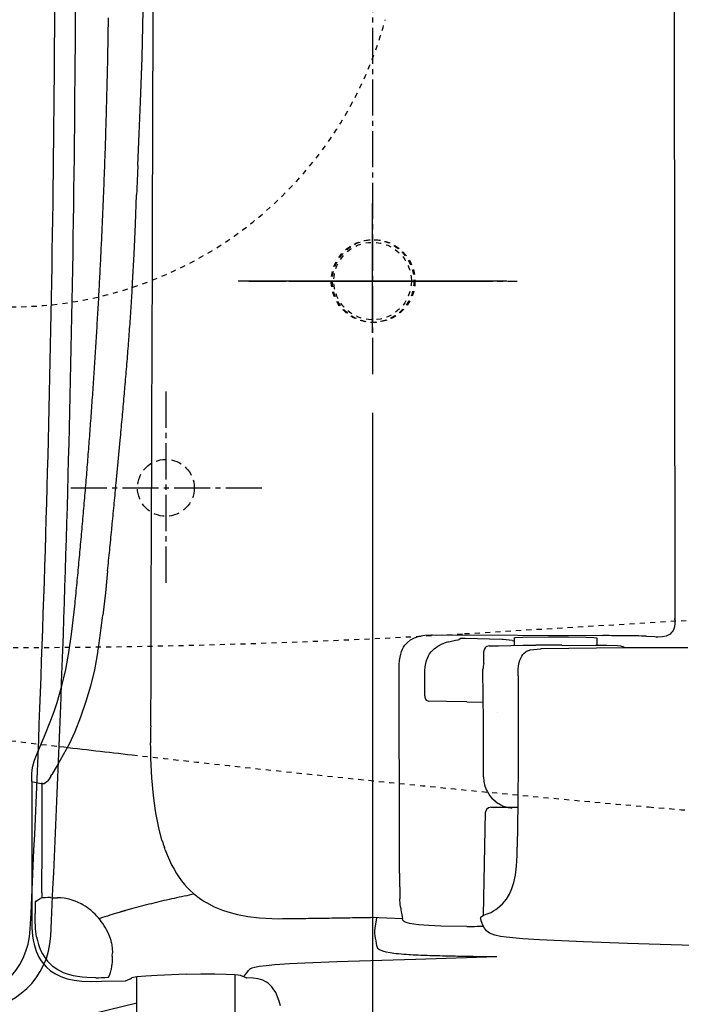
# Model space of a CAD drawing. Extents: x 0 to 2000, y 115 to 2915.
# Drawn here: x 594 to 722, y 2265 to 2456 of the extents above; entities that cross this region are included whole.
import ezdxf
from ezdxf.enums import TextEntityAlignment as Align

# ---------------------------------------------------------------- set-up
doc = ezdxf.new("R2010")
doc.units = 0
doc.header["$MEASUREMENT"] = 0
for name, pattern in [('EXLTYPE1', [3, 2, -1]), ('EXLTYPE2', [2, 1, -1]), ('EXLTYPE3', [10, 7, -1, 1, -1])]:
    doc.linetypes.add(name, pattern=pattern)
doc.layers.get('0').update_dxf_attribs({"linetype": 'CONTINUOUS'})
for name, color, linetype in [('タンク', 7, 'CONTINUOUS'), ('便器', 7, 'CONTINUOUS'), ('便座', 7, 'CONTINUOUS'), ('寸法', 7, 'CONTINUOUS')]:
    doc.layers.add(name, color=color, linetype=linetype)
doc.styles.add('EXCADDIM2', font='monotxt', dxfattribs={"width": 0.84, "bigfont": 'extfont'})
doc.styles.add('EXCADSTD', font='monotxt', dxfattribs={"bigfont": 'extfont'})
doc.styles.get("Standard").update_dxf_attribs({"font": 'monotxt', "bigfont": 'extfont'})
doc.dimstyles.get("Standard").update_dxf_attribs({"dimtxt": 0.18, "dimasz": 0.18, "dimexe": 0.18, "dimexo": 0.0625, "dimgap": 0.09, "dimtad": 0, "dimtih": 1, "dimtoh": 1, "dimdec": 4, "dimzin": 0, "dimtxsty": 'STANDARD', "dimcen": 0.09, "dimazin": 3, "dimtfac": 1, "dimtdec": 4, "dimtmove": 0, "dimatfit": 3, "dimtolj": 1, "dimtzin": 0})

# ---------------------------------------------------------------- blocks, each defined once
blk = doc.blocks.new('*D19')
at = {"layer": '便座', "color": 3, "linetype": 'CONTINUOUS'}
for p, q in [((1132.51458, 2468.000004), (1132.51458, 2016.999996)), ((662.51458, 2379.500004), (662.51458, 2140)), ((692.51458, 2153), (662.51458, 2148)), ((1132.51458, 2148), (1102.51458, 2153)), ((662.51458, 2148), (1132.51458, 2148)), ((662.51458, 2148), (692.51458, 2143)), ((1102.51458, 2143), (1132.51458, 2148))]:
    blk.add_line(p, q, dxfattribs=at)
at = {"layer": '便座', "color": 2, "linetype": 'CONTINUOUS', "style": 'EXCADSTD', "width": 0.84}
blk.add_text('470', height=40, dxfattribs=at).set_placement((897.51458, 2153), align=Align.CENTER)
blk = doc.blocks.new('_EX_NORM')
at = {"color": 0, "linetype": 'CONTINUOUS'}
for q in [(-1, 0.166667), (-1, 0), (-1, -0.166667)]:
    blk.add_line((0, 0), q, dxfattribs=at)
blk = doc.blocks.new('*D25')
at = {"layer": '寸法', "color": 3, "linetype": 'CONTINUOUS'}
for p, q in [((410.06948, 2272.000004), (410.06948, 2080)), ((440.06948, 2095), (410.06948, 2090)), ((1132.51458, 2090), (1102.51458, 2095)), ((410.06948, 2090), (1132.51458, 2090)), ((410.06948, 2090), (440.06948, 2085)), ((1102.51458, 2085), (1132.51458, 2090))]:
    blk.add_line(p, q, dxfattribs=at)
at = {"layer": '寸法', "color": 2, "linetype": 'CONTINUOUS', "style": 'EXCADSTD', "width": 0.84}
blk.add_text('723', height=40, dxfattribs=at).set_placement((771.29203, 2095), align=Align.CENTER)

msp = doc.modelspace()

# ---------------------------------------------------------------- linework, layer by layer
at = {"layer": 'タンク', "color": 7, "linetype": 'CONTINUOUS'}
for centre, radius, start, end in [((-3394.93052, 2475.000004), 3995.986213, 357.197828, 0), ((-3394.93052, 2475.000004), 4000, 357.180802, 0), ((581.295569, 2280.379039), 15, 270, 357.197828), ((585.246487, 2279.000004), 15, 270, 357.180802)]:
    msp.add_arc(centre, radius, start, end, dxfattribs=at)
at = {"layer": '便器', "color": 6, "linetype": 'EXLTYPE3'}
for p, q in [((662.51458, 2564.000004), (662.51458, 2386.500004)), ((638.594308, 2405.000004), (690.294308, 2405.000004)), ((638.797508, 2405.000004), (690.497508, 2405.000004))]:
    msp.add_line(p, q, dxfattribs=at)
at = {"layer": '便器', "color": 6, "linetype": 'CONTINUOUS'}
for p, q in [((662.51458, 2395.000019), (662.51458, 2420.000004)), ((688.51458, 2405.000004), (636.51458, 2405.000004)), ((688.51461, 2405.000004), (636.51461, 2405.000004)), ((688.51461, 2405.000004), (636.51461, 2405.000004)), ((646.31457, 2405.000004), (679.51457, 2405.000004)), ((491.842058, 2235.02668), (616.88857, 2265.4))]:
    msp.add_line(p, q, dxfattribs=at)
at = {"layer": '便器', "color": 1, "linetype": 'EXLTYPE3'}
for p, q in [((622.51458, 2383.625004), (622.51458, 2346.375004)), ((622.51458, 2383.625004), (622.51458, 2346.375004)), ((604.108755, 2365.000004), (641.358755, 2365.000004)), ((604.108755, 2365.000004), (641.358755, 2365.000004))]:
    msp.add_line(p, q, dxfattribs=at)
at = {"layer": '便器', "color": 2, "linetype": 'EXLTYPE2'}
msp.add_line((680.271644, 2336.792091), (829.899992, 2345.764881), dxfattribs=at)
at = {"layer": '便器', "color": 6, "linetype": 'CONTINUOUS', "flags": 128}
for points in [[(619.971844, 2504.38641), (619.971844, 2445.599473)], [(720.880413, 2475.000004), (720.880413, 2466.540399), (720.880413, 2458.073733), (720.887476, 2449.614129), (720.887476, 2441.154524), (720.894538, 2432.69492), (720.901558, 2424.23523), (720.901558, 2415.775626), (720.915682, 2407.316021), (720.922745, 2398.849355), (720.929807, 2390.38975), (720.943889, 2381.930146), (720.950952, 2373.470542), (720.965077, 2365.010938), (720.979201, 2356.551334), (720.993283, 2348.091729), (721.007408, 2339.625063)], [(720.880413, 2475.000004), (720.880413, 2466.540399), (720.880413, 2458.073733), (720.887476, 2449.614129), (720.887476, 2441.154524), (720.894538, 2432.69492), (720.901558, 2424.23523), (720.901558, 2415.775626), (720.915682, 2407.316021), (720.922745, 2398.849355), (720.929807, 2390.38975), (720.943889, 2381.930146), (720.950952, 2373.470542), (720.965077, 2365.010938), (720.979201, 2356.551334), (720.993283, 2348.091729), (721.007408, 2339.625063)], [(617.615291, 2439.679851), (617.925737, 2448.273556), (618.130354, 2457.325803)], [(608.104416, 2379.481889), (608.139685, 2379.975744), (608.174954, 2380.476747), (608.210245, 2380.977663), (608.245514, 2381.471518), (608.280805, 2381.972521), (608.316074, 2382.473438), (608.351343, 2382.967292), (608.386634, 2383.468295), (608.421903, 2383.969212), (608.457194, 2384.470129), (608.4854, 2384.96407), (608.520691, 2385.464986), (608.55596, 2385.965903), (608.591251, 2386.459844), (608.619458, 2386.960761), (608.654748, 2387.461678), (608.690018, 2387.955618), (608.718246, 2388.456535), (608.753515, 2388.957452), (608.788806, 2389.458455), (608.817012, 2389.952309), (608.852303, 2390.453312), (608.88051, 2390.954229), (608.915801, 2391.448084), (608.944029, 2391.949087), (608.979298, 2392.450004), (609.007526, 2392.950921), (609.035733, 2393.444861), (609.071024, 2393.945778), (609.099252, 2394.446695), (609.127459, 2394.947698), (609.155687, 2395.441552), (609.190956, 2395.942469), (609.219184, 2396.443472), (609.247412, 2396.944389), (609.275641, 2397.438244), (609.303847, 2397.939247), (609.339138, 2398.440163), (609.367345, 2398.94108), (609.395573, 2399.435021), (609.423801, 2399.935938), (609.45203, 2400.436855), (609.480236, 2400.937858), (609.508465, 2401.431712), (609.52963, 2401.932629), (609.557859, 2402.433632), (609.586065, 2402.934549), (609.614294, 2403.428403), (609.642522, 2403.929406), (609.67075, 2404.430323), (609.691916, 2404.93124), (609.720123, 2405.425181), (609.748351, 2405.926098), (609.769517, 2406.427014), (609.797745, 2406.928017), (609.825973, 2407.428934), (609.847139, 2407.922789), (609.875346, 2408.423792), (609.896512, 2408.924709), (609.92474, 2409.425626), (609.945906, 2409.919566), (609.974134, 2410.420483), (609.9953, 2410.9214), (610.023528, 2411.422403), (610.044694, 2411.92332), (610.0729, 2412.417174), (610.094066, 2412.918177), (610.115232, 2413.419094), (610.136398, 2413.920011), (610.164626, 2414.421014), (610.185792, 2414.914868), (610.206958, 2415.415785), (610.228124, 2415.916788), (610.249289, 2416.417705), (610.270455, 2416.911646), (610.298683, 2417.412563), (610.319849, 2417.91348), (610.341015, 2418.414396), (610.362181, 2418.915399), (610.383347, 2419.409254), (610.404512, 2419.910257), (610.425678, 2420.411174), (610.439803, 2420.912091), (610.460969, 2421.413008), (610.482135, 2421.914011), (610.503301, 2422.407865), (610.524466, 2422.908868), (610.545632, 2423.409785), (610.559735, 2423.910702), (610.580901, 2424.411619), (610.602067, 2424.905559), (610.616192, 2425.406476), (610.637358, 2425.907479), (610.658524, 2426.408396), (610.672627, 2426.909313), (610.693793, 2427.403253), (610.707918, 2427.90417), (610.729083, 2428.405087), (610.743187, 2428.90609), (610.764353, 2429.407007), (610.778456, 2429.907924), (610.799622, 2430.401865), (610.813747, 2430.902781), (610.82785, 2431.403698), (610.849016, 2431.904701), (610.863141, 2432.405618), (610.877244, 2432.906535), (610.891347, 2433.400476), (610.912513, 2433.901393), (610.926638, 2434.402309), (610.940742, 2434.903312), (610.954845, 2435.404229), (610.96897, 2435.905146), (610.983073, 2436.399087), (610.997176, 2436.900004), (611.011301, 2437.400921), (611.025405, 2437.901924), (611.03953, 2438.40284), (611.053633, 2438.903757), (611.067736, 2439.397698), (611.081861, 2439.898615), (611.095965, 2440.399532), (611.110068, 2440.900535), (611.11713, 2441.401452), (611.131234, 2441.902368), (611.145359, 2442.396309), (611.159462, 2442.897226), (611.166524, 2443.398143), (611.180628, 2443.899146), (611.194731, 2444.400063), (611.201794, 2444.90098), (611.215919, 2445.401896), (611.222959, 2445.895837), (611.237084, 2446.396754), (611.251188, 2446.897757), (611.25825, 2447.398674), (611.272353, 2447.899591), (611.279416, 2448.400508), (611.286457, 2448.901511), (611.300582, 2449.395365), (611.307623, 2449.896368), (611.314685, 2450.397285), (611.328788, 2450.898202), (611.335851, 2451.399119), (611.342913, 2451.900122), (611.349954, 2452.393976), (611.364079, 2452.894979), (611.37112, 2453.395896), (611.378183, 2453.896813), (611.385245, 2454.39773), (611.392307, 2454.898733), (611.399348, 2455.39965), (611.406411, 2455.900567)], [(608.104416, 2379.481889), (608.139685, 2379.975744), (608.174954, 2380.476747), (608.210245, 2380.977663), (608.245514, 2381.471518), (608.280805, 2381.972521), (608.316074, 2382.473438), (608.351343, 2382.967292), (608.386634, 2383.468295), (608.421903, 2383.969212), (608.457194, 2384.470129), (608.4854, 2384.96407), (608.520691, 2385.464986), (608.55596, 2385.965903), (608.591251, 2386.459844), (608.619458, 2386.960761), (608.654748, 2387.461678), (608.690018, 2387.955618), (608.718246, 2388.456535), (608.753515, 2388.957452), (608.788806, 2389.458455), (608.817012, 2389.952309), (608.852303, 2390.453312), (608.88051, 2390.954229), (608.915801, 2391.455146), (608.944029, 2391.949087), (608.979298, 2392.450004), (609.007526, 2392.950921), (609.035733, 2393.444861), (609.071024, 2393.945778), (609.099252, 2394.446695), (609.127459, 2394.947698), (609.155687, 2395.441552), (609.190956, 2395.942469), (609.219184, 2396.443472), (609.247412, 2396.944389), (609.275641, 2397.438244), (609.303847, 2397.939247), (609.332076, 2398.440163), (609.367345, 2398.94108), (609.395573, 2399.435021), (609.423801, 2399.935938), (609.45203, 2400.436855), (609.480236, 2400.937858), (609.508465, 2401.431712), (609.52963, 2401.932629), (609.557859, 2402.433632), (609.586065, 2402.934549), (609.614294, 2403.428403), (609.642522, 2403.929406), (609.67075, 2404.430323), (609.691916, 2404.93124), (609.720123, 2405.425181), (609.748351, 2405.926098), (609.769517, 2406.427014), (609.797745, 2406.928017), (609.825973, 2407.428934), (609.847139, 2407.922789), (609.875346, 2408.423792), (609.896512, 2408.924709), (609.92474, 2409.425626), (609.945906, 2409.919566), (609.974134, 2410.420483), (609.9953, 2410.9214), (610.023528, 2411.422403), (610.044694, 2411.92332), (610.06586, 2412.417174), (610.094066, 2412.918177), (610.115232, 2413.419094), (610.136398, 2413.920011), (610.164626, 2414.421014), (610.185792, 2414.914868), (610.206958, 2415.415785), (610.228124, 2415.916788), (610.249289, 2416.417705), (610.270455, 2416.911646), (610.298683, 2417.412563), (610.319849, 2417.91348), (610.341015, 2418.414396), (610.362181, 2418.915399), (610.383347, 2419.409254), (610.404512, 2419.910257), (610.425678, 2420.411174), (610.439803, 2420.912091), (610.460969, 2421.413008), (610.482135, 2421.914011), (610.503301, 2422.407865), (610.524466, 2422.908868), (610.545632, 2423.409785), (610.559735, 2423.910702), (610.580901, 2424.411619), (610.602067, 2424.905559), (610.616192, 2425.406476), (610.637358, 2425.907479), (610.658524, 2426.408396), (610.672627, 2426.909313), (610.693793, 2427.403253), (610.707918, 2427.90417), (610.729083, 2428.405087), (610.743187, 2428.90609), (610.764353, 2429.407007), (610.778456, 2429.907924), (610.799622, 2430.401865), (610.813747, 2430.902781), (610.82785, 2431.403698), (610.849016, 2431.904701), (610.863141, 2432.405618), (610.877244, 2432.906535), (610.891347, 2433.400476), (610.912513, 2433.901393), (610.926638, 2434.402309), (610.940742, 2434.903312), (610.954845, 2435.404229), (610.96897, 2435.905146), (610.983073, 2436.399087), (610.997176, 2436.900004), (611.011301, 2437.400921), (611.025405, 2437.901924), (611.03953, 2438.40284), (611.053633, 2438.903757), (611.067736, 2439.397698), (611.081861, 2439.898615), (611.095965, 2440.399532), (611.110068, 2440.900535), (611.11713, 2441.401452), (611.131234, 2441.902368), (611.145359, 2442.396309), (611.159462, 2442.897226), (611.166524, 2443.398143), (611.180628, 2443.899146), (611.194731, 2444.400063), (611.201794, 2444.90098), (611.215919, 2445.401896), (611.222959, 2445.895837), (611.237084, 2446.396754), (611.251188, 2446.897757), (611.25825, 2447.398674), (611.272353, 2447.899591), (611.279416, 2448.400508), (611.286457, 2448.901511), (611.300582, 2449.395365), (611.307623, 2449.896368), (611.314685, 2450.397285), (611.328788, 2450.898202), (611.335851, 2451.399119), (611.342913, 2451.900122), (611.349954, 2452.393976), (611.364079, 2452.894979), (611.37112, 2453.395896), (611.378183, 2453.896813), (611.385245, 2454.39773), (611.392307, 2454.898733), (611.399348, 2455.39965), (611.406411, 2455.900567)], [(619.957741, 2430.705205), (619.964803, 2431.206122), (619.964803, 2431.707125), (619.964803, 2432.20098), (619.964803, 2432.701896), (619.964803, 2433.202899), (619.964803, 2433.703816), (619.964803, 2434.204733), (619.964803, 2434.705736), (619.964803, 2435.206653), (619.964803, 2435.70757), (619.964803, 2436.201511), (619.964803, 2436.702427), (619.964803, 2437.203344), (619.964803, 2437.704347), (619.964803, 2438.205264), (619.964803, 2438.706181), (619.964803, 2439.207184), (619.964803, 2439.701039), (619.964803, 2440.201955), (619.964803, 2440.702958), (619.964803, 2441.203875), (619.964803, 2441.704792), (619.964803, 2442.205795), (619.964803, 2442.706712), (619.964803, 2443.207629), (619.964803, 2443.70157), (619.964803, 2444.202486), (619.964803, 2444.703403), (619.964803, 2445.204406), (619.964803, 2445.599473)], [(617.079083, 2427.360879), (617.347176, 2433.485139), (617.615291, 2439.679851)], [(619.957741, 2427.57258), (619.964803, 2430.705205)], [(617.079083, 2427.360879), (617.057918, 2426.859962), (617.036752, 2426.358959), (617.015565, 2425.858042), (616.994399, 2425.357125), (616.973233, 2424.863185), (616.952067, 2424.362268), (616.930901, 2423.861351), (616.909735, 2423.360348), (616.88857, 2422.859431), (616.867404, 2422.365576), (616.846238, 2421.864573), (616.839176, 2421.681122)], [(619.894243, 2403.322639), (619.901306, 2403.823556), (619.901306, 2404.324473), (619.901306, 2404.825476), (619.901306, 2405.326393), (619.908347, 2405.827309), (619.908347, 2406.328312), (619.908347, 2406.829229), (619.908347, 2407.323084), (619.908347, 2407.824087), (619.915409, 2408.325004), (619.915409, 2408.825921), (619.915409, 2409.326924), (619.915409, 2409.82784), (619.922471, 2410.328757), (619.922471, 2410.822698), (619.922471, 2411.323615), (619.922471, 2411.824532), (619.922471, 2412.325535), (619.929512, 2412.826452), (619.929512, 2413.327368), (619.929512, 2413.828285), (619.929512, 2414.329288), (619.929512, 2414.823143), (619.929512, 2415.324146), (619.936575, 2415.825063), (619.936575, 2416.32598), (619.936575, 2416.826896), (619.936575, 2417.327899), (619.936575, 2417.828816), (619.936575, 2418.322757), (619.943637, 2418.823674), (619.943637, 2419.324591), (619.943637, 2419.825508), (619.943637, 2420.326511), (619.943637, 2420.827427), (619.943637, 2421.328344), (619.950678, 2421.829347), (619.950678, 2422.323202), (619.950678, 2422.824119), (619.950678, 2423.325122), (619.950678, 2423.826039), (619.950678, 2424.326955), (619.950678, 2424.827958), (619.950678, 2425.328875), (619.957741, 2425.82273), (619.957741, 2426.323733), (619.957741, 2426.82465), (619.957741, 2427.325567), (619.957741, 2427.57258)], [(616.606352, 2416.008514), (616.839176, 2421.681122)], [(616.077185, 2404.67725), (616.359403, 2410.215844), (616.606352, 2416.008514)], [(615.357526, 2393.748202), (615.392795, 2394.242142), (615.428065, 2394.743059), (615.470418, 2395.243976), (615.505687, 2395.737917), (615.540956, 2396.238834), (615.576247, 2396.73975), (615.611516, 2397.233691), (615.646807, 2397.734608), (615.675013, 2398.235525), (615.710304, 2398.729465), (615.745573, 2399.230382), (615.780842, 2399.731299), (615.809071, 2400.232302), (615.844361, 2400.726157), (615.872568, 2401.227073), (615.907859, 2401.728076), (615.936065, 2402.221931), (615.964294, 2402.722848), (615.992522, 2403.223851), (616.02075, 2403.724768), (616.048957, 2404.218622), (616.077185, 2404.67725)], [(619.774289, 2372.510997), (619.781352, 2374.43715), (619.788414, 2376.363303), (619.802518, 2378.289455), (619.80958, 2380.215694), (619.816621, 2382.141847), (619.823683, 2384.068), (619.830746, 2385.994153), (619.837787, 2387.920306), (619.844849, 2389.846459), (619.851912, 2391.772698), (619.866015, 2393.698851), (619.873077, 2395.625004), (619.88014, 2397.551157), (619.887181, 2399.477309), (619.894243, 2401.403462), (619.901306, 2403.329701)], [(614.553183, 2383.976275), (614.602577, 2384.470129), (614.644908, 2384.971132), (614.68724, 2385.472049), (614.729571, 2385.965903), (614.771903, 2386.466906), (614.814235, 2386.960761), (614.856566, 2387.461678), (614.898898, 2387.962681), (614.934189, 2388.456535), (614.97652, 2388.957452), (615.018852, 2389.451393), (615.061183, 2389.952309), (615.096474, 2390.453312), (615.138806, 2390.947167), (615.181137, 2391.448084), (615.216406, 2391.949087), (615.258738, 2392.442941), (615.294029, 2392.943858), (615.33636, 2393.444861), (615.357526, 2393.741139)], [(613.678301, 2374.246636), (613.727695, 2374.747639), (613.770026, 2375.241493), (613.819399, 2375.74241), (613.861752, 2376.243413), (613.911124, 2376.737268), (613.953456, 2377.238185), (614.00285, 2377.732125), (614.045182, 2378.233042), (614.094576, 2378.726896), (614.136907, 2379.227899), (614.179239, 2379.728816), (614.228633, 2380.222757), (614.270965, 2380.723674), (614.313296, 2381.217528), (614.36269, 2381.718531), (614.405022, 2382.219448), (614.447353, 2382.713303), (614.489685, 2383.214306), (614.532017, 2383.70816), (614.560245, 2383.976275)], [(604.880022, 2342.108589), (604.929416, 2342.602486), (604.978788, 2343.103446), (605.028183, 2343.597344), (605.077577, 2344.098261), (605.126971, 2344.592158), (605.176343, 2345.093118), (605.225737, 2345.594035), (605.268069, 2346.087933), (605.317463, 2346.588893), (605.366857, 2347.08279), (605.416251, 2347.583707), (605.465624, 2348.077604), (605.515018, 2348.578564), (605.557349, 2349.072419), (605.606743, 2349.573379), (605.656137, 2350.067276), (605.698469, 2350.568236), (605.747863, 2351.062091), (605.797235, 2351.563051), (605.839567, 2352.064011), (605.888961, 2352.557865), (605.931293, 2353.058825), (605.980687, 2353.552722), (606.023018, 2354.053639), (606.072412, 2354.547537), (606.114744, 2355.048497), (606.157076, 2355.549457), (606.20647, 2356.043311), (606.248801, 2356.544271), (606.291133, 2357.038169), (606.340527, 2357.539085), (606.382859, 2358.040045), (606.42519, 2358.533943), (606.467522, 2359.034903), (606.516916, 2359.528757), (606.559248, 2360.029717), (606.601579, 2360.523615), (606.643911, 2361.024532), (606.686242, 2361.525492), (606.728574, 2362.019389), (606.770906, 2362.520306), (606.813237, 2363.021266), (606.855569, 2363.515163), (606.8979, 2364.016123), (606.940232, 2364.510021), (606.982585, 2365.010938), (607.024917, 2365.511855), (607.060186, 2366.005795), (607.102518, 2366.506712), (607.144849, 2367.007629), (607.187181, 2367.50157), (607.222471, 2368.002486), (607.264803, 2368.496341), (607.307135, 2368.997344), (607.342404, 2369.498261), (607.384735, 2369.992201), (607.427067, 2370.493118), (607.462358, 2370.994035), (607.504689, 2371.487976), (607.539959, 2371.988893), (607.58229, 2372.489809), (607.617581, 2372.98375), (607.659912, 2373.484667), (607.695182, 2373.985584), (607.730472, 2374.479524), (607.772804, 2374.980441), (607.808073, 2375.481358), (607.843342, 2375.975299), (607.885695, 2376.476216), (607.920965, 2376.977132), (607.956234, 2377.471073), (607.991524, 2377.97199), (608.033856, 2378.472907), (608.069125, 2378.966847), (608.104416, 2379.467764), (608.104416, 2379.481889)], [(604.880022, 2342.108589), (604.929416, 2342.602486), (604.978788, 2343.103446), (605.028183, 2343.597344), (605.077577, 2344.098261), (605.126971, 2344.599221), (605.176343, 2345.093118), (605.225737, 2345.594035), (605.268069, 2346.087933), (605.317463, 2346.588893), (605.366857, 2347.08279), (605.416251, 2347.583707), (605.465624, 2348.077604), (605.515018, 2348.578564), (605.557349, 2349.072419), (605.606743, 2349.573379), (605.656137, 2350.067276), (605.698469, 2350.568236), (605.747863, 2351.069153), (605.797235, 2351.563051), (605.839567, 2352.064011), (605.888961, 2352.557865), (605.931293, 2353.058825), (605.980687, 2353.552722), (606.023018, 2354.053639), (606.072412, 2354.554599), (606.114744, 2355.048497), (606.157076, 2355.549457), (606.20647, 2356.043311), (606.248801, 2356.544271), (606.291133, 2357.038169), (606.340527, 2357.539085), (606.382859, 2358.040045), (606.42519, 2358.533943), (606.467522, 2359.034903), (606.516916, 2359.528757), (606.559248, 2360.029717), (606.601579, 2360.530677), (606.643911, 2361.024532), (606.686242, 2361.525492), (606.728574, 2362.019389), (606.770906, 2362.520306), (606.813237, 2363.021266), (606.855569, 2363.515163), (606.8979, 2364.016123), (606.940232, 2364.510021), (606.982585, 2365.010938), (607.024917, 2365.511855), (607.060186, 2366.005795), (607.102518, 2366.506712), (607.144849, 2367.007629), (607.187181, 2367.50157), (607.229512, 2368.002486), (607.264803, 2368.496341), (607.307135, 2368.997344), (607.349466, 2369.498261), (607.384735, 2369.992201), (607.427067, 2370.493118), (607.462358, 2370.994035), (607.504689, 2371.487976), (607.539959, 2371.988893), (607.58229, 2372.489809), (607.617581, 2372.98375), (607.659912, 2373.484667), (607.695182, 2373.985584), (607.737513, 2374.479524), (607.772804, 2374.980441), (607.808073, 2375.481358), (607.850405, 2375.975299), (607.885695, 2376.476216), (607.920965, 2376.977132), (607.956234, 2377.471073), (607.991524, 2377.97199), (608.033856, 2378.472907), (608.069125, 2378.966847), (608.104416, 2379.467764), (608.104416, 2379.481889)], [(613.283191, 2370.048615), (613.678301, 2374.246636)], [(619.569694, 2318.938169), (619.640232, 2329.133455), (619.682585, 2342.581342), (619.774289, 2372.510997)], [(612.895123, 2365.899945), (613.283191, 2370.048615)], [(612.090801, 2357.567335), (612.140195, 2358.068252), (612.189567, 2358.56215), (612.238961, 2359.06311), (612.288355, 2359.56407), (612.330687, 2360.057924), (612.380081, 2360.558884), (612.429453, 2361.052781), (612.478847, 2361.553698), (612.528242, 2362.047596), (612.570573, 2362.548556), (612.619967, 2363.042453), (612.669361, 2363.54337), (612.718734, 2364.037268), (612.761065, 2364.538185), (612.810459, 2365.039188), (612.859853, 2365.533042), (612.895123, 2365.899945)], [(611.244125, 2348.966611), (611.293519, 2349.460509), (611.342913, 2349.961426), (611.392307, 2350.455323), (611.44168, 2350.956283), (611.491074, 2351.450181), (611.540468, 2351.951098), (611.589862, 2352.444995), (611.639235, 2352.945955), (611.688629, 2353.446872), (611.738023, 2353.940769), (611.787417, 2354.441729), (611.836789, 2354.935584), (611.886183, 2355.436544), (611.935577, 2355.930441), (611.977909, 2356.431401), (612.027303, 2356.925256), (612.076676, 2357.426216), (612.090801, 2357.567335)], [(611.244125, 2348.966611), (610.799622, 2344.662697), (610.326912, 2340.401157)], [(597.760969, 2313.949886), (599.059189, 2316.990828), (600.272745, 2320.06704), (600.886575, 2321.767453), (601.451011, 2323.481948), (601.937846, 2325.069448), (602.382349, 2326.67103), (603.137299, 2329.839011), (603.758191, 2333.133943), (604.280295, 2336.725197), (604.76713, 2341.029111), (604.880022, 2342.108589)], [(597.760969, 2313.949886), (599.059189, 2316.990828), (600.272745, 2320.06704), (600.886575, 2321.767453), (601.451011, 2323.481948), (601.937846, 2325.069448), (602.382349, 2326.67103), (603.137299, 2329.839011), (603.758191, 2333.133943), (604.280295, 2336.725197), (604.76713, 2341.029111), (604.880022, 2342.108589)], [(609.889471, 2336.901585), (609.952968, 2337.402545), (610.016465, 2337.896443), (610.079963, 2338.39034), (610.14346, 2338.891257), (610.199917, 2339.385155), (610.263414, 2339.879052), (610.319849, 2340.380012), (610.326912, 2340.401157)], [(721.007408, 2339.625063), (720.993283, 2338.841863), (720.901558, 2338.101039), (720.79575, 2337.748261), (720.65463, 2337.423733), (720.499429, 2337.155618), (720.301853, 2336.922773), (720.090195, 2336.718177), (719.843224, 2336.548808), (719.285851, 2336.30188), (718.594399, 2336.160761), (717.691288, 2336.118429), (717.5149, 2336.118429)], [(721.007408, 2339.625063), (720.993283, 2338.841863), (720.901558, 2338.101039), (720.79575, 2337.748261), (720.65463, 2337.423733), (720.499429, 2337.155618), (720.301853, 2336.922773), (720.090195, 2336.718177), (719.843224, 2336.548808), (719.285851, 2336.30188), (718.594399, 2336.160761), (717.691288, 2336.118429), (717.5149, 2336.118429)], [(720.880413, 2339.674457), (720.965077, 2339.653269), (721.007408, 2339.625063)], [(720.880413, 2339.674457), (720.965077, 2339.653269), (721.007408, 2339.625063)], [(609.374407, 2333.465533), (609.45203, 2333.959431), (609.52963, 2334.453328), (609.607231, 2334.947226), (609.684853, 2335.441123), (609.755413, 2335.934978), (609.825973, 2336.428875), (609.889471, 2336.901585)], [(667.646238, 2330.057731), (667.667404, 2330.855012), (667.730901, 2331.624044), (667.822627, 2332.244936), (667.963747, 2332.844641), (668.11897, 2333.338539), (668.309462, 2333.804229), (668.52112, 2334.206401), (668.761028, 2334.573261), (669.233738, 2335.10949)], [(669.233738, 2335.10949), (669.868734, 2335.617512), (670.630746, 2336.012622), (671.533856, 2336.308943), (672.620418, 2336.499457), (673.932741, 2336.569995), (674.080901, 2336.569995)], [(674.080901, 2336.569995), (707.086789, 2336.407731)], [(677.255901, 2335.229422), (676.769066, 2335.102427), (676.34575, 2334.96837)], [(677.255901, 2335.229422), (678.582349, 2335.518724), (679.055081, 2335.603387), (679.252636, 2335.638657)], [(679.252636, 2335.638657), (679.273801, 2335.659844)], [(679.563082, 2335.82917), (679.273801, 2335.659844)], [(680.416798, 2335.836233), (679.901735, 2335.836233), (679.675973, 2335.82917), (679.563082, 2335.82917)], [(687.486457, 2335.688051), (680.416798, 2335.836233)], [(687.761634, 2335.680988), (687.486457, 2335.688051)], [(689.504357, 2335.483455), (687.761634, 2335.680988)], [(689.504357, 2335.483455), (689.906529, 2335.434061)], [(689.906529, 2335.998497), (689.906529, 2336.005559), (689.927695, 2336.005559), (690.075855, 2336.033766), (691.557526, 2336.097285), (696.531684, 2336.153698), (700.440468, 2336.153698), (703.841251, 2336.104347), (705.351129, 2336.054953), (705.908524, 2335.998497)], [(689.906529, 2335.998497), (689.906529, 2334.502722)], [(705.908524, 2335.998497), (705.908524, 2334.523867)], [(711.792854, 2336.379481), (711.291916, 2336.379481), (710.790956, 2336.386544), (710.290018, 2336.393606), (709.789079, 2336.393606), (709.288141, 2336.400669), (708.787181, 2336.400669), (708.293305, 2336.407731), (707.792345, 2336.407731), (707.291406, 2336.407731), (707.086789, 2336.407731)], [(715.53229, 2336.316005), (715.031352, 2336.323068), (714.530413, 2336.33715), (714.029453, 2336.351275), (713.528515, 2336.358337), (713.027577, 2336.365399), (712.533679, 2336.372419), (712.032741, 2336.372419), (711.792854, 2336.379481)], [(715.53229, 2336.316005), (717.112749, 2336.217217), (717.409071, 2336.167823), (717.5149, 2336.118429)], [(609.374407, 2333.465533), (609.042795, 2331.616981), (608.675914, 2329.810761), (607.913902, 2326.656948), (607.031958, 2323.658337), (606.001853, 2320.645601), (604.872959, 2317.830441), (603.772294, 2315.44566), (602.664567, 2313.364263), (601.451011, 2311.318177), (600.413843, 2309.526039)], [(672.599252, 2328.787697), (672.627459, 2329.59204), (672.698018, 2330.396384), (672.803847, 2331.010214), (672.959071, 2331.616981), (673.121356, 2332.082672), (673.333014, 2332.520113), (673.551735, 2332.901098), (673.812787, 2333.260938), (674.412513, 2333.88183), (675.125131, 2334.403934), (675.971807, 2334.82725), (676.34575, 2334.96837)], [(684.6078, 2334.312209), (684.431411, 2334.199339), (684.290291, 2334.058219), (684.113902, 2333.726585), (684.06453, 2333.423202)], [(684.06453, 2330.996089), (684.06453, 2333.423202)], [(685.059344, 2334.425122), (684.6078, 2334.312209)], [(685.059344, 2334.425122), (685.560304, 2334.425122), (686.061242, 2334.432141), (686.562181, 2334.439203), (686.858524, 2334.439203)], [(686.858524, 2334.439203), (691.663355, 2334.537992)], [(690.647353, 2328.64662), (690.675582, 2329.937756), (690.739079, 2330.579835), (690.866074, 2331.214809), (691.007194, 2331.659313), (691.183583, 2332.082672), (691.381137, 2332.421325), (691.606899, 2332.738834), (691.86091, 2333.014011), (692.143128, 2333.260938), (692.241916, 2333.338539)], [(691.663355, 2334.537992), (692.009071, 2334.537992)], [(692.009071, 2334.537992), (694.104571, 2334.573261)], [(692.587631, 2333.500846), (692.241916, 2333.338539)], [(692.241916, 2333.338539), (692.248957, 2333.345601)], [(692.559403, 2333.486721), (693.01801, 2333.648985), (693.7024, 2333.747773), (695.021807, 2333.874768), (695.17703, 2333.895955)], [(693.688296, 2334.49566), (693.7024, 2334.481535)], [(698.634248, 2334.580323), (698.133288, 2334.580323), (697.639412, 2334.580323), (697.138473, 2334.580323), (696.637513, 2334.580323), (696.136575, 2334.580323), (695.635636, 2334.580323), (695.134676, 2334.573261), (694.633738, 2334.573261), (694.1328, 2334.573261), (694.104571, 2334.573261)], [(699.121083, 2334.580323), (698.620123, 2334.580323), (698.126247, 2334.580323), (697.625287, 2334.580323), (697.124348, 2334.580323), (696.62341, 2334.580323), (696.122471, 2334.580323), (695.621512, 2334.580323), (695.120573, 2334.573261), (694.626676, 2334.573261), (694.125737, 2334.573261), (694.104571, 2334.573261)], [(695.176542, 2333.943292), (711.143734, 2334.107613), (723.483915, 2334.13582)], [(699.121083, 2334.580323), (705.71801, 2334.530929)], [(710.953241, 2334.262815), (710.536966, 2334.375728), (709.887846, 2334.425122), (707.841739, 2334.488598), (705.71801, 2334.530929)], [(710.953241, 2334.262815), (711.016739, 2334.227545)], [(711.235459, 2334.065281), (711.009676, 2334.227545)], [(667.660363, 2323.559549), (667.646238, 2330.057731)], [(683.874016, 2330.149457), (683.866953, 2329.923674)], [(683.866953, 2329.909549), (683.866953, 2329.923674)], [(683.866953, 2329.662622), (683.866953, 2329.909549)], [(683.866953, 2329.648497), (683.866953, 2329.662622)], [(683.944576, 2319.841257), (683.866953, 2329.648497)], [(684.06453, 2330.996089), (683.92341, 2330.516316), (683.874016, 2330.149457)], [(672.599252, 2324.737815), (672.592189, 2328.787697)], [(690.647353, 2328.632495), (690.647353, 2312.277722), (690.605022, 2303.867512), (690.513296, 2295.513716)], [(690.647353, 2328.632495), (690.647353, 2328.64662)], [(672.599252, 2324.737815), (672.613355, 2324.505012), (672.676853, 2324.286292), (672.768578, 2324.10284), (672.88147, 2323.954658), (673.022568, 2323.841788), (673.17075, 2323.771207), (673.368305, 2323.735938)], [(680.741347, 2323.608943), (676.811398, 2323.665399), (673.368305, 2323.735938)], [(680.741347, 2323.608943), (683.916347, 2323.559549)], [(667.674466, 2316.736839), (667.660363, 2323.559549)], [(683.944576, 2319.34034), (683.944576, 2319.841257)], [(619.569694, 2318.938169), (619.562631, 2318.437209), (619.562631, 2317.936292), (619.555569, 2317.442394), (619.555569, 2316.941434), (619.555569, 2316.440474), (619.562631, 2315.939558), (619.562631, 2315.657318)], [(683.944576, 2309.123867), (683.944576, 2319.34034)], [(667.695632, 2308.277235), (667.674466, 2316.736839)], [(619.569694, 2314.662504), (619.562631, 2315.657318)], [(620.501011, 2302.519877), (620.09886, 2305.518488), (619.795455, 2308.912209), (619.612025, 2312.644625), (619.569694, 2314.662504)], [(596.547412, 2308.206653), (596.582682, 2309.688346), (596.653242, 2310.42917), (596.780236, 2311.15587), (597.111848, 2312.341198), (597.612787, 2313.611233), (597.760969, 2313.949886)], [(600.251579, 2309.215592), (599.884676, 2308.580618), (599.581293, 2308.256047)], [(600.251579, 2309.215592), (600.413843, 2309.526039)], [(683.944576, 2309.123867), (684.022176, 2308.192528), (684.255022, 2307.268252), (684.403182, 2306.859061)], [(596.547412, 2308.206653), (596.547412, 2282.792528)], [(596.547412, 2308.206653), (597.147139, 2308.072596)], [(596.547412, 2308.206653), (596.547412, 2282.792528)], [(597.147139, 2308.072596), (597.76801, 2307.952663), (598.381861, 2307.83975)], [(598.607623, 2307.790399), (598.381861, 2307.83975)], [(598.515919, 2286.65194), (598.522959, 2287.971325), (598.530022, 2289.29071), (598.537084, 2290.617158), (598.544125, 2291.936544), (598.551188, 2293.255929), (598.551188, 2294.575315), (598.55825, 2295.901763), (598.565291, 2297.221148), (598.572353, 2298.540533), (598.579416, 2299.866981), (598.579416, 2301.186367), (598.586457, 2302.505752), (598.593519, 2303.825181), (598.600582, 2305.151586), (598.600582, 2306.471014), (598.607623, 2307.790399)], [(598.515919, 2286.65194), (598.522959, 2287.971325), (598.530022, 2289.29071), (598.537084, 2290.617158), (598.544125, 2291.936544), (598.551188, 2293.255929), (598.551188, 2294.575315), (598.55825, 2295.901763), (598.565291, 2297.221148), (598.572353, 2298.540533), (598.579416, 2299.866981), (598.579416, 2301.186367), (598.586457, 2302.505752), (598.593519, 2303.825181), (598.600582, 2305.151586), (598.600582, 2306.471014), (598.607623, 2307.790399)], [(599.447235, 2308.157259), (598.946297, 2307.741005), (598.932194, 2307.726881), (598.918069, 2307.719818), (598.903965, 2307.712756), (598.875737, 2307.719818), (598.791074, 2307.741005), (598.635851, 2307.783337), (598.607623, 2307.790399)], [(599.447235, 2308.157259), (599.581293, 2308.256047)], [(667.709735, 2300.029288), (667.695632, 2308.277235)], [(684.403182, 2306.859061), (684.551343, 2306.527427)], [(684.551343, 2306.527427), (684.664235, 2306.294625)], [(684.664235, 2306.294625), (684.918246, 2305.864204), (685.200464, 2305.455012), (685.525013, 2305.066922), (685.602636, 2304.982259)], [(685.602636, 2304.982259), (685.962454, 2304.629481), (686.34346, 2304.304953), (686.385792, 2304.269641)], [(685.383915, 2303.24662), (684.911183, 2303.126645), (684.558406, 2302.802117), (684.389079, 2302.343488), (684.389079, 2302.265887)], [(685.383915, 2303.24662), (685.398018, 2303.24662)], [(685.398018, 2303.24662), (690.597959, 2303.24662)], [(686.385792, 2304.269641), (686.766798, 2303.994507)], [(686.766798, 2303.994507), (686.907918, 2303.909844)], [(686.907918, 2303.909844), (687.345359, 2303.662874), (687.796903, 2303.451216), (688.269635, 2303.288952), (688.749407, 2303.154894), (689.243305, 2303.070231), (689.454963, 2303.049044)], [(621.756899, 2296.875433), (621.143069, 2299.217882), (620.620965, 2301.821384), (620.501011, 2302.519877)], [(683.986907, 2282.341005), (684.389079, 2302.265887)], [(667.737964, 2290.461957), (667.709735, 2300.029288)], [(621.756899, 2296.875433), (621.898018, 2296.402722), (621.996807, 2296.099339)], [(621.996807, 2296.099339), (622.15203, 2295.619566), (622.222568, 2295.42199)], [(622.37075, 2294.991611), (622.222568, 2295.42199)], [(686.660969, 2283.69566), (687.154845, 2284.111957), (687.620514, 2284.549398), (688.022686, 2284.986839), (688.389567, 2285.452486), (688.989294, 2286.412032), (689.476129, 2287.477427), (689.864176, 2288.683943), (690.153456, 2290.095054), (690.358073, 2291.795424), (690.463902, 2293.876822), (690.49213, 2295.033943)], [(690.49213, 2295.033943), (690.499193, 2295.012756)], [(690.499193, 2295.012756), (690.513296, 2295.513716)], [(622.37075, 2294.991611), (622.758797, 2293.982672), (623.189176, 2292.980752), (623.619576, 2292.091788), (624.085245, 2291.216863), (624.557955, 2290.426645), (625.065956, 2289.657613), (625.566916, 2288.966139), (626.110186, 2288.295896), (626.653456, 2287.682066), (627.232017, 2287.103505), (627.81764, 2286.567276), (628.43147, 2286.066316), (628.544361, 2285.974591)], [(667.737964, 2290.461957), (667.737964, 2289.960997), (667.737964, 2289.460037), (667.745026, 2288.95912), (667.745026, 2288.45816), (667.745026, 2287.9572), (667.752067, 2287.724398)], [(667.752067, 2287.724398), (667.752067, 2287.223438), (667.75913, 2286.722478), (667.766192, 2286.221561), (667.780295, 2285.727663), (667.787358, 2285.523068)], [(597.274134, 2285.015045), (598.19841, 2285.551275)], [(597.274134, 2285.015045), (598.19841, 2285.551275)], [(598.360695, 2285.628875), (598.19841, 2285.551275)], [(598.537084, 2285.671207), (598.360695, 2285.628875)], [(598.515919, 2286.644877), (598.522959, 2286.15098), (598.537084, 2285.671207)], [(598.868696, 2285.699457), (598.537084, 2285.671207)], [(598.868696, 2285.699457), (598.537084, 2285.671207)], [(600.188082, 2285.734726), (599.687122, 2285.734726), (599.186183, 2285.720601), (598.868696, 2285.699457)], [(600.188082, 2285.734726), (599.687122, 2285.734726), (599.186183, 2285.720601), (598.868696, 2285.699457)], [(600.188082, 2285.734726), (600.68902, 2285.720601), (601.189959, 2285.713539), (601.549799, 2285.706476)], [(600.188082, 2285.734726), (600.68902, 2285.720601), (601.189959, 2285.713539), (601.549799, 2285.706476)], [(602.170691, 2285.678269), (601.669731, 2285.699457), (601.549799, 2285.706476)], [(606.150013, 2284.514086), (605.550287, 2284.817512), (604.971748, 2285.057377), (603.807585, 2285.42428), (602.81979, 2285.61475), (602.170691, 2285.678269)], [(628.015195, 2286.39795), (627.52836, 2286.306224), (627.034462, 2286.207436), (626.547627, 2286.108648), (626.053751, 2286.009903), (625.566916, 2285.904052), (625.073018, 2285.805264), (624.586183, 2285.699457), (624.099348, 2285.593606), (623.612513, 2285.480736), (623.125678, 2285.374886), (622.631802, 2285.261973), (622.144967, 2285.149103), (621.658132, 2285.036233), (621.171297, 2284.92332), (620.691524, 2284.803387), (620.204689, 2284.683455), (619.717854, 2284.56348), (619.231019, 2284.443547), (618.751247, 2284.316552), (618.264412, 2284.19662), (617.777577, 2284.069625), (617.297804, 2283.942587), (616.810969, 2283.80853), (616.331196, 2283.681535), (615.851402, 2283.547478), (615.364567, 2283.413421), (614.884794, 2283.279363), (614.405022, 2283.138287), (613.925249, 2283.004229), (613.445455, 2282.86311), (612.965683, 2282.72199), (612.48591, 2282.573808), (612.147235, 2282.475063)], [(628.544361, 2285.974591), (628.932408, 2285.692394)], [(628.932408, 2285.692394), (629.038237, 2285.61475)], [(629.038237, 2285.61475), (629.454512, 2285.325492), (629.870788, 2285.057377), (630.301188, 2284.796325), (630.350582, 2284.768118)], [(667.893187, 2283.963775), (667.836752, 2284.443547), (667.787358, 2285.523068)], [(597.274134, 2285.015045), (597.267071, 2285.015045), (597.252968, 2284.972714), (597.231802, 2284.746931), (597.203574, 2283.766198), (597.203574, 2283.484002)], [(597.274134, 2285.015045), (597.267071, 2285.015045), (597.252968, 2284.972714), (597.231802, 2284.746931), (597.203574, 2283.766198), (597.203574, 2282.693783)], [(607.307135, 2283.80853), (606.89086, 2284.083707), (606.460459, 2284.344759), (606.150013, 2284.514086)], [(607.984462, 2283.286426), (607.596415, 2283.596872), (607.307135, 2283.80853)], [(630.350582, 2284.768118), (631.853419, 2283.977899), (633.497353, 2283.300551), (634.513355, 2282.954835)], [(667.893187, 2283.963775), (667.970788, 2283.469877), (668.055472, 2282.983042), (668.140136, 2282.489145), (668.224799, 2281.99529), (668.281234, 2281.713051)], [(685.489744, 2282.898379), (685.920123, 2283.166493), (686.329357, 2283.448733), (686.653906, 2283.688598)], [(686.646844, 2283.688598), (686.660969, 2283.702722)], [(596.547412, 2282.792528), (596.547412, 2281.670719), (596.589744, 2279.977368), (596.730842, 2278.340474), (596.850796, 2277.514986), (597.020123, 2276.717705), (597.203574, 2276.040399), (597.429357, 2275.377176), (597.676306, 2274.791552), (597.951461, 2274.227117), (598.254845, 2273.712032), (598.593519, 2273.225197), (598.946297, 2272.773674), (599.334344, 2272.350315), (600.181019, 2271.602427), (601.140565, 2270.967453), (602.20596, 2270.452368), (603.398351, 2270.050197), (604.738902, 2269.768), (606.269967, 2269.598674), (608.125582, 2269.535155), (610.051735, 2269.563362)], [(596.547412, 2282.792528), (596.547412, 2281.670719), (596.589744, 2279.977368), (596.730842, 2278.340474), (596.850796, 2277.514986), (597.020123, 2276.717705), (597.203574, 2276.040399), (597.429357, 2275.377176), (597.676306, 2274.791552), (597.951461, 2274.227117), (598.254845, 2273.712032), (598.593519, 2273.225197), (598.946297, 2272.773674), (599.334344, 2272.350315), (600.181019, 2271.602427), (601.140565, 2270.967453), (602.20596, 2270.452368), (603.398351, 2270.050197), (604.738902, 2269.768), (606.269967, 2269.598674), (608.125582, 2269.535155), (610.051735, 2269.563362)], [(597.506958, 2278.17821), (597.309403, 2279.716316), (597.210636, 2281.571931), (597.203574, 2282.693783)], [(609.797745, 2281.416729), (609.480236, 2281.804776), (609.148624, 2282.178698), (608.802909, 2282.538539), (608.443069, 2282.884254), (608.069125, 2283.215887), (607.984462, 2283.286426)], [(612.147235, 2282.475063), (611.667463, 2282.326881), (611.194731, 2282.178698), (610.714959, 2282.023497), (610.242248, 2281.868252), (609.762454, 2281.713051), (609.607231, 2281.656594)], [(615.893734, 2283.561603), (615.413961, 2283.427545), (614.934189, 2283.293488), (614.454416, 2283.152368), (613.974622, 2283.018311), (613.494849, 2282.877235), (613.015077, 2282.736115), (612.535304, 2282.587933), (612.147235, 2282.475063)], [(634.513355, 2282.954835), (636.36897, 2282.453875), (638.386848, 2282.072891), (640.637572, 2281.797714), (643.036457, 2281.670719), (644.242972, 2281.656594)], [(645.597627, 2281.663657), (646.098565, 2281.670719), (646.599525, 2281.677781), (647.100464, 2281.684844), (647.601402, 2281.691863), (648.0953, 2281.698926), (648.596238, 2281.705988), (649.097176, 2281.713051), (649.598136, 2281.720113), (650.099075, 2281.734195), (650.600013, 2281.741257), (651.100973, 2281.74832), (651.594849, 2281.755382), (652.095788, 2281.762445), (652.596748, 2281.769507), (653.097686, 2281.77657), (653.598624, 2281.783589), (654.099584, 2281.790651), (654.600523, 2281.797714), (655.094399, 2281.804776), (655.595359, 2281.811839), (656.096297, 2281.818901), (656.597235, 2281.832983), (657.098195, 2281.840045), (657.599134, 2281.847108), (658.100072, 2281.85417), (658.59397, 2281.861233), (659.094908, 2281.868252), (659.595847, 2281.875315), (660.096807, 2281.88944), (660.597745, 2281.896502), (661.098683, 2281.903564), (661.599622, 2281.910584), (662.093519, 2281.917646), (662.24168, 2281.924709)], [(662.24168, 2281.924709), (668.281234, 2281.713051)], [(663.28591, 2281.811839), (662.947235, 2279.857436), (662.862572, 2279.271813), (662.862572, 2278.883766), (662.869635, 2278.848497)], [(663.28591, 2281.811839), (662.947235, 2279.857436), (662.862572, 2279.271813), (662.862572, 2278.883766), (662.869635, 2278.848497)], [(680.741347, 2280.146695), (675.682526, 2280.231401), (673.410636, 2280.323084), (671.456234, 2280.464204), (670.46846, 2280.584179), (669.671179, 2280.732318), (669.198469, 2280.859313), (668.838629, 2281.000433), (668.619908, 2281.127427), (668.478788, 2281.254422), (668.380022, 2281.38848), (668.281234, 2281.698926), (668.281234, 2281.713051)], [(683.422471, 2281.621325), (683.401306, 2281.741257), (683.422471, 2281.861233), (683.485969, 2281.974103), (683.577695, 2282.072891)], [(683.577695, 2282.072891), (683.881078, 2282.284549), (684.473742, 2282.559726), (685.454453, 2282.884254), (685.461516, 2282.884254)], [(685.461516, 2282.884254), (685.489744, 2282.898379)], [(610.834912, 2279.878623), (610.580901, 2280.30194), (610.305746, 2280.725256), (610.016465, 2281.127427), (609.797745, 2281.416729)], [(611.667463, 2278.142941), (611.484012, 2278.60157), (611.272353, 2279.060155), (611.046571, 2279.504658), (610.834912, 2279.878623)], [(644.242972, 2281.656594), (645.06846, 2281.663657)], [(645.06846, 2281.663657), (645.597627, 2281.663657)], [(680.741347, 2280.146695), (681.242307, 2280.153757), (681.743246, 2280.16082), (682.237122, 2280.174945), (682.738082, 2280.182007), (683.23902, 2280.18907), (683.739959, 2280.196089), (683.909307, 2280.196089)], [(683.507135, 2281.339086), (683.422471, 2281.63545)], [(694.774858, 2277.592587), (691.578692, 2277.783101), (688.382526, 2278.058278), (687.253633, 2278.220542), (686.131802, 2278.467512), (685.637905, 2278.636839), (685.158132, 2278.855559), (684.847686, 2279.053092), (684.565468, 2279.285938), (684.135068, 2279.80098), (683.810518, 2280.428934), (683.5283, 2281.261485), (683.507135, 2281.339086)], [(597.506958, 2278.17821), (597.669243, 2277.430323), (597.87386, 2276.689499), (598.085518, 2276.054481), (598.346571, 2275.440651), (598.621748, 2274.883278), (598.939235, 2274.347049), (599.270847, 2273.874339), (599.637749, 2273.41571), (600.096356, 2272.928875)], [(612.013178, 2276.957613), (611.900287, 2277.444448), (611.745085, 2277.924221), (611.667463, 2278.142941)], [(662.869635, 2278.848497), (662.947235, 2278.354599), (663.031899, 2277.860702), (663.116583, 2277.373867), (663.208288, 2276.880012), (663.28591, 2276.463716)], [(662.869635, 2278.848497), (662.947235, 2278.354599), (663.031899, 2277.860702), (663.116583, 2277.373867), (663.208288, 2276.880012), (663.28591, 2276.463716)], [(612.013178, 2276.957613), (612.147235, 2275.962756), (612.16136, 2275.059667)], [(663.28591, 2276.463716), (663.377636, 2276.139145), (663.483465, 2275.969818), (663.624584, 2275.828698), (663.82918, 2275.687622), (664.457135, 2275.419507), (665.042736, 2275.264263)], [(663.28591, 2276.463716), (663.377636, 2276.139145), (663.483465, 2275.969818), (663.624584, 2275.828698), (663.82918, 2275.687622), (664.457135, 2275.419507), (665.042736, 2275.264263)], [(738.653359, 2276.118), (726.630665, 2276.393177), (711.835186, 2276.887032), (703.305022, 2277.211603), (694.774858, 2277.592587)], [(612.133132, 2274.389381), (612.097863, 2273.429835), (612.062572, 2272.639617)], [(612.133132, 2274.389381), (612.16136, 2275.059667)], [(686.562181, 2274.31178), (670.905901, 2273.761426), (655.560068, 2273.30284)], [(686.562181, 2274.31178), (670.905901, 2273.761426), (655.560068, 2273.30284)], [(665.042736, 2275.264263), (665.938806, 2275.094936), (667.032408, 2274.953816)], [(665.042736, 2275.264263), (665.938806, 2275.094936), (667.032408, 2274.953816)], [(667.032408, 2274.953816), (667.533347, 2274.904422), (668.027244, 2274.855028), (668.528182, 2274.812697), (669.02208, 2274.777427), (669.523018, 2274.742158), (669.847568, 2274.721014)], [(667.032408, 2274.953816), (667.533347, 2274.904422), (668.027244, 2274.855028), (668.528182, 2274.812697), (669.02208, 2274.777427), (669.523018, 2274.742158), (669.847568, 2274.721014)], [(669.847568, 2274.721014), (670.341465, 2274.692764), (670.842404, 2274.67162), (671.343342, 2274.64337), (671.844302, 2274.622226), (672.345241, 2274.601039), (672.839138, 2274.586957), (673.079024, 2274.579894)], [(669.847568, 2274.721014), (670.341465, 2274.692764), (670.842404, 2274.67162), (671.343342, 2274.64337), (671.844302, 2274.622226), (672.345241, 2274.601039), (672.839138, 2274.586957), (673.079024, 2274.579894)], [(673.079024, 2274.579894), (673.579963, 2274.565769), (674.080901, 2274.544625), (674.511301, 2274.537563)], [(673.079024, 2274.579894), (673.579963, 2274.565769), (674.080901, 2274.544625), (674.511301, 2274.537563)], [(674.511301, 2274.537563), (675.01224, 2274.523438), (675.513178, 2274.509313), (676.014138, 2274.495231), (676.515077, 2274.488169), (677.016015, 2274.474044), (677.474622, 2274.466981)], [(674.511301, 2274.537563), (675.01224, 2274.523438), (675.513178, 2274.509313), (676.014138, 2274.495231), (676.515077, 2274.488169), (677.016015, 2274.474044), (677.474622, 2274.466981)], [(677.481684, 2274.466981), (677.975582, 2274.459919), (678.47652, 2274.445837), (678.977459, 2274.438775), (679.478418, 2274.431712), (679.979357, 2274.417587), (680.480295, 2274.410568), (680.974193, 2274.403505), (681.475131, 2274.389381), (681.97607, 2274.382318), (682.47703, 2274.375256), (682.977968, 2274.368236), (683.478906, 2274.361174), (683.979845, 2274.354111), (684.473742, 2274.347049), (684.974681, 2274.339986), (685.475641, 2274.332924), (685.976579, 2274.325862), (686.477518, 2274.318842), (686.562181, 2274.31178)], [(605.402126, 2270.459431), (604.661301, 2270.593488), (603.93458, 2270.77694), (603.299584, 2270.974473), (602.692795, 2271.214381), (602.1354, 2271.475433), (601.599193, 2271.771754), (601.112358, 2272.089263), (600.646689, 2272.434978), (600.096356, 2272.928875)], [(611.970847, 2271.884667), (612.041406, 2272.378564), (612.062572, 2272.639617)], [(643.62208, 2272.72428), (641.921689, 2272.561973), (640.552909, 2272.378564), (639.734462, 2272.237445), (639.162964, 2272.096325), (638.85958, 2271.983455), (638.662025, 2271.842335)], [(655.560068, 2273.30284), (649.372353, 2273.077058), (646.409012, 2272.921813), (643.62208, 2272.72428)], [(608.979298, 2270.24071), (607.187181, 2270.27598), (606.291133, 2270.346561), (605.402126, 2270.459431)], [(608.979298, 2270.24071), (609.480236, 2270.247773), (609.981196, 2270.254835), (610.475072, 2270.27598), (610.714959, 2270.290104)], [(608.979298, 2270.24071), (609.480236, 2270.247773), (609.981196, 2270.254835), (610.475072, 2270.27598), (610.714959, 2270.290104)], [(610.722021, 2270.290104), (611.25825, 2270.325374), (611.413473, 2270.353623), (611.469908, 2270.38183)], [(610.722021, 2270.290104), (611.25825, 2270.325374), (611.413473, 2270.353623), (611.469908, 2270.38183)], [(611.476971, 2270.38183), (611.6604, 2270.840458), (611.808583, 2271.263775)], [(611.808583, 2271.263775), (611.94264, 2271.743547), (611.970847, 2271.884667)], [(626.406529, 2270.918059), (620.825582, 2270.692276), (618.603065, 2270.551157), (616.902695, 2270.388893), (616.27474, 2270.304229), (615.943128, 2270.212504)], [(626.406529, 2270.918059), (620.825582, 2270.692276), (618.603065, 2270.551157), (616.902695, 2270.388893), (616.27474, 2270.304229), (615.943128, 2270.212504)], [(616.88857, 2248.996443), (616.88857, 2270.388893)], [(626.406529, 2270.918059), (629.299289, 2270.967453), (632.00862, 2270.981535), (634.153515, 2270.953328), (635.811575, 2270.88279), (636.510068, 2270.819271), (636.869908, 2270.74167)], [(626.406529, 2270.918059), (629.299289, 2270.967453), (632.00862, 2270.981535), (634.153515, 2270.953328), (635.811575, 2270.88279), (636.510068, 2270.819271), (636.869908, 2270.74167)], [(635.889176, 2248.996443), (635.889176, 2270.875728)], [(636.869908, 2270.74167), (637.321474, 2270.530012), (637.533132, 2270.445306)], [(636.869908, 2270.74167), (637.321474, 2270.530012), (637.533132, 2270.445306)], [(637.533132, 2270.445306), (637.857682, 2270.826334), (638.17519, 2271.214381), (638.478574, 2271.60949), (638.662025, 2271.842335)], [(637.533132, 2270.445306), (637.998801, 2270.261898), (638.132859, 2270.212504)], [(610.051735, 2269.563362), (614.659012, 2269.66215)], [(610.051735, 2269.563362), (614.659012, 2269.66215)], [(614.659012, 2269.66215), (614.680177, 2269.669212)], [(614.659012, 2269.66215), (614.680177, 2269.669212)], [(614.680177, 2269.669212), (615.145847, 2269.845601), (615.604453, 2270.050197), (615.943128, 2270.212504)], [(614.680177, 2269.669212), (615.145847, 2269.845601), (615.604453, 2270.050197), (615.943128, 2270.212504)], [(638.132859, 2270.212504), (638.154024, 2270.205441)], [(644.694517, 2264.814986), (644.426402, 2265.689868), (644.123018, 2266.543606), (643.756137, 2267.362032), (643.290468, 2268.116981), (643.001188, 2268.483884), (642.676638, 2268.822537), (642.352067, 2269.104776), (641.999289, 2269.358766), (641.244361, 2269.746813), (640.390623, 2270.014927), (639.395788, 2270.16311), (638.189294, 2270.205441), (638.154024, 2270.205441)]]:
    msp.add_lwpolyline(points, dxfattribs=at)
at = {"layer": '便器', "color": 2, "linetype": 'EXLTYPE2'}
for centre in [(662.51458, 2405.000004), (662.51458, 2405.000004), (662.71778, 2405.000004)]:
    msp.add_circle(centre, 8, dxfattribs=at)
at = {"layer": '便器', "color": 6, "linetype": 'EXLTYPE2'}
for centre in [(662.51458, 2405.000004), (662.51461, 2405.000004), (662.51461, 2405.000004), (662.51461, 2405.000004)]:
    msp.add_circle(centre, 7.5, dxfattribs=at)
at = {"layer": '便器', "color": 2, "linetype": 'EXLTYPE1'}
msp.add_circle((622.51458, 2365.000004), 5.5, dxfattribs=at)
msp.add_circle((622.51458, 2365.000004), 5.5, dxfattribs=at)
at = {"layer": '便器', "color": 6, "linetype": 'EXLTYPE2'}
msp.add_arc((592.518095, 2475.000004), 75, 270, 344.973886, dxfattribs=at)
at = {"layer": '便器', "color": 2, "linetype": 'EXLTYPE2'}
for centre, radius, start, end in [((590.482174, 3834.102297), 1500, 266.198138, 273.431757), ((1066.833105, 6287.8613), 4000, 261.871209, 263.324765), ((1066.833105, 6287.8613), 4000, 263.52854, 264.96712), ((847.51458, 3797.500004), 1500, 264.96712, 272.774468)]:
    msp.add_arc(centre, radius, start, end, dxfattribs=at)
at = {"layer": '便器', "color": 6, "linetype": 'CONTINUOUS'}
msp.add_arc((686.758506, 2321.55988), 0.02699, 222.882883, 272.36688, dxfattribs=at)
at = {"layer": '便器', "color": 7, "linetype": 'CONTINUOUS'}
msp.add_arc((1066.833105, 6287.8613), 4000, 263.324765, 263.52854, dxfattribs=at)

# ---------------------------------------------------------------- dimensions: what is measured, and where the dimension line sits
at = {"layer": '便座', "color": 3, "linetype": 'CONTINUOUS'}
dim = msp.add_linear_dim(base=(1132.51458, 2148), p1=(662.51458, 2386.500004), p2=(1132.51458, 2475.000004), dimstyle='STANDARD', override={"dimtxt": 40, "dimasz": 30, "dimexe": 8, "dimexo": 7, "dimgap": 5, "dimtad": 1, "dimjust": 0, "dimtih": 0, "dimtoh": 0, "dimdec": 1, "dimzin": 8, "dimtxsty": 'EXCADDIM2', "dimblk1": '_EX_NORM', "dimblk2": '_EX_NORM', "dimsah": 1, "dimse1": 0, "dimse2": 0, "dimclrd": 3, "dimclre": 3, "dimclrt": 2, "dimtmove": 2}, dxfattribs=at)
dim.commit()
dim.dimension.update_dxf_attribs({"geometry": '*D19', "text_midpoint": (897.51458, 2173), "dimtype": 160})
at = {"layer": '寸法', "color": 3, "linetype": 'CONTINUOUS'}
dim = msp.add_linear_dim(base=(1132.51458, 2090), p1=(410.06948, 2279.000004), p2=(1132.51458, 2207), text='723', dimstyle='STANDARD', override={"dimtxt": 40, "dimasz": 30, "dimexe": 10, "dimexo": 7, "dimgap": 5, "dimtad": 1, "dimjust": 0, "dimtih": 0, "dimtoh": 0, "dimdec": 1, "dimzin": 8, "dimtxsty": 'EXCADDIM2', "dimblk1": '_EX_NORM', "dimblk2": '_EX_NORM', "dimsah": 1, "dimse1": 0, "dimse2": 1, "dimclrd": 3, "dimclre": 3, "dimclrt": 2, "dimtmove": 2}, dxfattribs=at)
dim.commit()
dim.dimension.update_dxf_attribs({"geometry": '*D25', "text_midpoint": (771.29203, 2115), "dimtype": 160})

doc.saveas('drawing.dxf')
